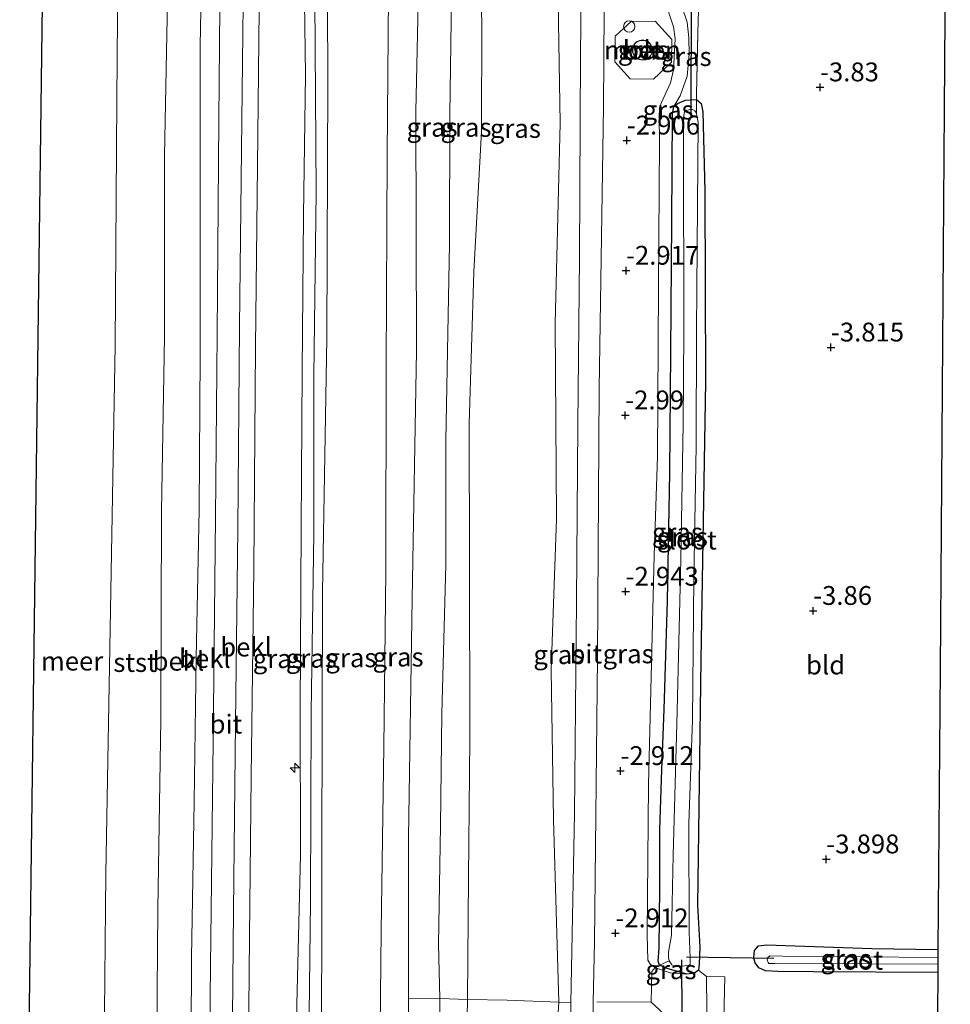
# Model space of a CAD drawing. Units: metres. Extents: x 168795 to 180003, y 518750 to 525003.
# Drawn here: x 168954 to 169078, y 523877 to 524008 of the extents above; entities that cross this region are included whole.
import ezdxf
from ezdxf.enums import TextEntityAlignment as Align

# ---------------------------------------------------------------- set-up
doc = ezdxf.new("R2010")
doc.units = ezdxf.units.M
doc.linetypes.add('IE-TERREINAFSCHEIDING', pattern=[10, 8, -2])
doc.layers.get('0').update_dxf_attribs({"lineweight": 25})
for name, color, linetype, lineweight in [('B-ME-AL-OVERIG-S-B1', 7, 'Continuous', 18), ('B-ME-GW-HOOGTEPUNT-S-B1', 10, 'Continuous', 25), ('B-ME-GW-INSTEEKWATERGANG-L-B1', 10, 'Continuous', 25), ('B-ME-GW-KRUINLIJN-L-B1', 93, 'Continuous', 18), ('B-ME-GW-TEENLIJN-L-B1', 93, 'Continuous', 18), ('B-ME-IE-GRASLAND-GV-B6', 93, 'Continuous', 18), ('B-ME-IE-GRONDWERKLIJN-GROND_INGERICHT-GV-B6', 253, 'Continuous', 18), ('B-ME-IE-INRICHTINGSELEMENT-S-B1', 253, 'Continuous', 18), ('B-ME-IE-TERREINAFSCHEIDING-RASTERHEKWERK-L-B1', 8, 'IE-TERREINAFSCHEIDING', 18), ('B-ME-KG-KADASTRAAL-DAKRAND-L-B1', 13, 'Continuous', 18), ('B-ME-KG-KADASTRAAL-OPNAMEDTMGRENS-L-B1', 10, 'Continuous', 25), ('B-ME-KW-DUIKER-L-B1', 10, 'Continuous', 25), ('B-ME-OB-BEKLEDING-GV-B6', 253, 'Continuous', 18), ('B-ME-OB-WATERLIJN-L-B1', 133, 'OB-WATERLIJN', 18), ('B-ME-OG-BEBOUWING-GV-B6', 173, 'Continuous', 18), ('B-ME-OG-WATER-GV-B6', 153, 'Continuous', 18), ('B-ME-VH-VERH_SOORT-BETON-OVERIG-GV-B6', 8, 'IE-TERREINAFSCHEIDING-NATUURLIJK-HOUTWAL', 18), ('B-ME-VH-VERH_SOORT-BITUMEN-GV-B6', 8, 'IE-TERREINAFSCHEIDING-NATUURLIJK-HOUTWAL', 18), ('B-ME-VH-VERH_SOORT-ONVERHARD-GV-B6', 8, 'Continuous', 18)]:
    doc.layers.add(name, color=color, linetype=linetype, lineweight=lineweight)
doc.styles.add('NLCS-ISO', font='NLCS-ISO.TTF')
doc.linetypes.add('IE-TERREINAFSCHEIDING-NATUURLIJK-HOUTWAL', pattern='A,7,-1.5,[67,NLCS.SHX,S=0.75,R=45,X=0,Y=0],-1.5,7,-1.5,[70,NLCS.SHX,S=0.75,R=0,X=0,Y=0],-1.5', length=20)
doc.linetypes.add('OB-WATERLIJN', pattern='A,10,[32,NLCS.SHX,S=2,R=0,X=0,Y=0],-12', length=22)

# ---------------------------------------------------------------- blocks, each defined once
blk = doc.blocks.new('dtb')
blk.add_circle((0, 0), 0.75)
blk = doc.blocks.new('hecto')
for p, q in [((0, 0.625), (-0.625, 0)), ((0, -0.625), (0, 0.625)), ((-0.625, 0), (0.625, 0)), ((0.625, 0), (0, -0.625))]:
    blk.add_line(p, q)
blk = doc.blocks.new('hoogtepunt')
for p, q in [((-0.5, 0), (0.5, 0)), ((0, 0.5), (0, -0.5))]:
    blk.add_line(p, q)

msp = doc.modelspace()

# ---------------------------------------------------------------- linework, layer by layer
at = {"layer": 'B-ME-GW-INSTEEKWATERGANG-L-B1'}
for points in [[(169042.624, 523881.055, -3.713), (169040.033, 523881.816, -3.713), (169038.994, 523882.247, -3.713), (169038.846, 523882.785, -3.713), (169038.939, 523884.546, -3.755), (169039.062, 523892.477, -3.734), (169039.069, 523900.265, -3.85), (169039.334, 523908.175, -3.839), (169039.643, 523916.179, -3.965), (169040.074, 523930.589, -3.965), (169040.398, 523947.554, -4.002), (169040.525, 523963.579, -3.923), (169040.633, 523980.917, -3.918), (169040.714, 523995.134, -3.944), (169040.888, 523996.146, -3.97), (169041.374, 523996.575, -3.96), (169042.448, 523996.989, -3.965), (169043.924, 523997.093, -3.864), (169044.519, 523996.539, -3.87), (169044.738, 523995.465, -3.915), (169045.031, 523984.939, -3.81), (169045.096, 523959.632, -3.833), (169044.481, 523922.767, -3.878), (169044.066, 523890.21, -3.735), (169044.348, 523884.658, -3.585), (169044.263, 523882.387, -3.66), (169044.158, 523881.6, -3.705), (169043.64, 523881.186, -3.713), (169042.624, 523881.055, -3.713)], [(169075.925, 523881.283, -3.829), (169059.448, 523881.376, -3.792), (169054.706, 523881.396, -3.83), (169053.046, 523881.518, -3.747), (169052.197, 523881.914, -3.71), (169051.693, 523882.576, -3.612), (169051.538, 523883.242, -3.605), (169051.612, 523884.203, -3.687), (169052.156, 523884.822, -3.74), (169053.202, 523884.953, -3.792), (169067.171, 523884.48, -3.86), (169075.947, 523884.333, -3.942)]]:
    msp.add_polyline3d(points, dxfattribs=at)
at = {"layer": 'B-ME-GW-KRUINLIJN-L-B1'}
for points in [[(168979.363, 524108.519, 1.351), (168979.355, 524105.917, 1.358), (168979.292, 524099.298, 1.328), (168979.009, 524077.071, 1.378), (168978.799, 524053.069, 1.348), (168978.515, 524027.757, 1.415), (168978.09, 524004.217, 1.385), (168978.059, 523981.614, 1.423), (168978.086, 523963.172, 1.55), (168977.938, 523942.661, 1.46), (168977.545, 523923.02, 1.475), (168977.262, 523903.905, 1.37), (168976.941, 523883.276, 1.468), (168976.824, 523862.62, 1.445), (168976.737, 523841.965, 1.453), (168976.481, 523814.676, 1.438), (168976.254, 523791.488, 1.483), (168976.114, 523766.265, 1.475), (168976.261, 523741.396, 1.55), (168976.198, 523736.996, 1.559)], [(168993.113, 524108.719, 4.541), (168993.184, 524097.532, 4.538), (168992.359, 524063.83, 4.381), (168992.024, 524042.154, 4.531), (168991.832, 524016.523, 4.599), (168992.03, 524000.352, 4.599), (168991.798, 523981.703, 4.666), (168991.623, 523961.032, 4.629), (168991.449, 523940.361, 4.591), (168991.354, 523916.099, 4.569), (168991.391, 523896.872, 4.569), (168990.885, 523877.054, 4.629), (168990.898, 523857.506, 4.666), (168991.01, 523837.145, 4.711), (168990.578, 523818.231, 4.666), (168990.368, 523793.88, 4.689), (168990.018, 523767.054, 4.554), (168989.998, 523739.477, 4.644), (168989.975, 523737.184, 4.63)], [(168990.914, 523737.197, 4.734), (168990.911, 523739.909, 4.721), (168991.31, 523759.333, 4.613), (168991.486, 523788.134, 4.733), (168992.047, 523814.468, 4.703), (168992.184, 523841.93, 4.778), (168992.389, 523864.594, 4.74), (168992.719, 523890.721, 4.613), (168992.803, 523915.798, 4.71), (168993.168, 523939.511, 4.673), (168993.164, 523960.455, 4.688), (168993.462, 523984.778, 4.673), (168993.275, 524010.433, 4.718), (168993.421, 524033.183, 4.643), (168993.497, 524054.623, 4.38), (168993.742, 524074.407, 4.388), (168994.432, 524104.001, 4.575), (168994.421, 524108.738, 4.569)], [(168992.613, 523737.191, 4.452), (168992.853, 523741.64, 4.524), (168992.984, 523764.053, 4.523), (168993.12, 523795.734, 4.74), (168993.879, 523830.71, 4.635), (168994.151, 523865.127, 4.635), (168994.195, 523897.155, 4.635), (168994.32, 523931.715, 4.673), (168994.893, 523965.409, 4.695), (168995.022, 523999.678, 4.71), (168994.863, 524029.58, 4.62), (168995.06, 524067.283, 4.335), (168995.657, 524097.196, 4.568), (168995.613, 524108.755, 4.583)], [(169003.599, 523737.37, 1.119), (169003.64, 523739.963, 1.125), (169004.597, 523770.469, 1.05), (169004.746, 523799.212, 1.05), (169004.977, 523824.116, 1.043), (169005.429, 523851.961, 1.058), (169005.729, 523877.873, 1.045), (169005.724, 523899.206, 1.095), (169006.181, 523930.862, 1.125), (169006.765, 523963.771, 1.088), (169006.697, 523995.507, 1.103), (169007.429, 524030.308, 1.035), (169007.902, 524064.931, 0.84), (169007.677, 524093.32, 0.915), (169008.109, 524108.936, 0.942)], [(169016.966, 524109.065, -1.098), (169015.928, 524093.057, -0.926), (169015.553, 524066.859, -0.988), (169015.143, 524044.338, -1.07), (169014.868, 524024.553, -0.98), (169015.431, 524007.34, -0.913), (169015.402, 523992.824, -0.8), (169014.354, 523974.25, -0.868), (169013.765, 523954.083, -0.98), (169013.822, 523935.612, -0.935), (169013.859, 523912.282, -0.86), (169013.653, 523893.866, -0.83), (169013.527, 523877.72, -0.855), (169013.233, 523861.687, -0.928), (169013.449, 523842.171, -0.883), (169013.005, 523824.129, -0.883), (169013.214, 523807.173, -1.033), (169013.708, 523790.657, -0.95), (169013.576, 523775.237, -1.04), (169012.756, 523754.921, -0.89), (169012.521, 523740.664, -0.875), (169012.605, 523737.493, -0.88)], [(169042.624, 523881.055, -3.713), (169040.44, 523881.228, -3.548), (169038.598, 523881.871, -3.398), (169038.431, 523881.967, -3.38), (169037.806, 523882.326, -3.233), (169037.449, 523882.931, -3.195), (169037.372, 523886.334, -3.158), (169037.528, 523906.204, -3.248), (169038.293, 523936.614, -3.368), (169038.749, 523949.74, -3.33), (169038.869, 523972.169, -3.218), (169039.003, 523991.603, -3.188), (169038.96, 523994.715, -3.24), (169038.999, 523996.025, -3.353), (169039.252, 523996.697, -3.345), (169040.473, 523999.316, -3.213), (169040.848, 524001.033, -3.213), (169041.095, 524005.119, -3.2), (169040.847, 524006.743, -3.183), (169039.646, 524010.53, -3.27)]]:
    msp.add_polyline3d(points, dxfattribs=at)
at = {"layer": 'B-ME-GW-TEENLIJN-L-B1'}
for points in [[(168974.673, 524108.451, -0.059), (168974.651, 524099.075, -0.015), (168974.346, 524080.926, -0.11), (168974.092, 524059.716, -0.11), (168974.096, 524038.771, -0.065), (168973.795, 524012.557, -0.042), (168973.332, 523989.657, -0.08), (168973.35, 523965.659, -0.02), (168972.948, 523942.498, -0.095), (168972.872, 523914.862, -0.117), (168972.44, 523889.693, -0.177), (168972.215, 523862.316, 0.018), (168971.977, 523833.747, -0.065), (168971.705, 523807.563, -0.042), (168971.327, 523772.388, -0.11), (168970.941, 523741.599, -0.1), (168970.926, 523736.924, -0.043)], [(168985.105, 523737.117, 2.416), (168984.945, 523739.285, 2.319), (168984.444, 523746.882, 2.141), (168983.048, 523766.749, 1.844), (168981.491, 523789.306, 1.74), (168981.446, 523793.866, 1.757), (168981.644, 523812.632, 1.764), (168981.95, 523834.308, 1.711), (168982.242, 523861.103, 1.689), (168982.482, 523889.527, 1.711), (168982.747, 523914.375, 1.714), (168983.05, 523940.122, 1.666), (168983.284, 523966.917, 1.674), (168983.6, 523994.325, 1.672), (168983.891, 524021.236, 1.748), (168984.031, 524039.971, 1.666), (168984.176, 524060.685, 1.606), (168984.46, 524079.831, 1.703), (168984.622, 524098.657, 1.65), (168984.73, 524108.597, 1.64)], [(169003.532, 524108.87, 1.222), (169003.24, 524095.271, 1.236), (169002.929, 524082.264, 1.184), (169002.786, 524061.405, 1.311), (169002.613, 524038.538, 1.311), (169003.102, 524016.175, 1.386), (169002.892, 523989.729, 1.454), (169002.764, 523961.627, 1.364), (169002.68, 523934.485, 1.319), (169002.455, 523911.239, 1.326), (169002.1, 523886.799, 1.266), (169001.905, 523869.692, 1.334), (169001.591, 523846.474, 1.236), (169001.367, 523825.206, 1.334), (169001.537, 523796.584, 1.311), (169000.935, 523769.057, 1.371), (169000.547, 523740.835, 1.356), (169000.562, 523737.328, 1.356)], [(169008.13, 523737.432, -0.388), (169008.193, 523741.266, -0.419), (169008.489, 523760.814, -0.525), (169008.779, 523773.298, -0.518), (169009.391, 523793.873, -0.555), (169009.48, 523806.15, -0.6), (169009.619, 523827.271, -0.66), (169009.572, 523845.102, -0.465), (169009.795, 523866.457, -0.578), (169009.86, 523877.814, -0.435), (169009.708, 523885.044, -0.578), (169009.953, 523900.756, -0.495), (169010.151, 523915.623, -0.465), (169010.659, 523935.353, -0.48), (169010.659, 523951.876, -0.578), (169011.136, 523977.947, -0.578), (169011.185, 523995.111, -0.608), (169011.475, 524013.79, -0.533), (169011.238, 524028.623, -0.653), (169011.245, 524050.818, -0.795), (169011.859, 524075.408, -0.608), (169011.616, 524092.712, -0.54), (169011.798, 524102.643, -0.578), (169011.954, 524108.992, -0.588)], [(169021.806, 523737.65, -2.368), (169022.147, 523746.052, -2.342), (169022.419, 523763.07, -2.617), (169022.909, 523780.937, -2.529), (169023.016, 523789.971, -2.572), (169023.634, 523797.815, -2.574), (169024.308, 523810.38, -2.604), (169024.092, 523824.277, -2.381), (169024.635, 523839.41, -2.436), (169024.728, 523862.756, -2.516), (169025.633, 523877.341, -2.557), (169024.949, 523901.578, -2.513), (169024.633, 523921.413, -2.478), (169025.336, 523941.474, -2.572), (169025.161, 523967.366, -2.446), (169025.815, 523993.96, -2.502), (169025.493, 524015.355, -2.508), (169025.788, 524046.027, -2.77), (169026.252, 524072.195, -2.596), (169025.678, 524096.472, -2.606), (169025.922, 524105.96, -2.548), (169026.058, 524109.166, -2.498)], [(169040.888, 523996.146, -3.97), (169041.736, 523997.565, -3.839), (169042.684, 524000.182, -3.755), (169042.924, 524003.118, -3.697), (169042.894, 524005.276, -3.634), (169042.677, 524007.337, -3.682), (169041.989, 524009.421, -3.811)]]:
    msp.add_polyline3d(points, dxfattribs=at)
at = {"layer": 'B-ME-IE-GRASLAND-GV-B6'}
for points in [[(169007.429, 524030.308, 1.035), (169006.697, 523995.507, 1.103), (169006.765, 523963.771, 1.088), (169006.181, 523930.862, 1.125), (169005.724, 523899.206, 1.095), (169005.729, 523877.873, 1.045)], [(169009.86, 523877.814, -0.435), (169005.729, 523877.873, 1.045), (169005.724, 523899.206, 1.095), (169006.181, 523930.862, 1.125), (169006.765, 523963.771, 1.088), (169006.697, 523995.507, 1.103), (169007.429, 524030.308, 1.035)], [(168994.863, 524029.58, 4.62), (168995.022, 523999.678, 4.71), (168994.893, 523965.409, 4.695), (168994.32, 523931.715, 4.673), (168994.195, 523897.155, 4.635), (168994.151, 523865.127, 4.635), (168993.879, 523830.71, 4.635), (168993.12, 523795.734, 4.74), (168992.984, 523764.053, 4.523), (168992.853, 523741.64, 4.524), (168992.613, 523737.191, 4.452)], [(169000.562, 523737.328, 1.356), (168992.613, 523737.191, 4.452), (168992.853, 523741.64, 4.524), (168992.984, 523764.053, 4.523), (168993.12, 523795.734, 4.74), (168993.879, 523830.71, 4.635), (168994.151, 523865.127, 4.635), (168994.195, 523897.155, 4.635), (168994.32, 523931.715, 4.673), (168994.893, 523965.409, 4.695), (168995.022, 523999.678, 4.71), (168994.863, 524029.58, 4.62)], [(169029.865, 523846.738, -2.775), (169030.191, 523877.345, -2.858), (169030.37, 523885.347, -2.798), (169030.798, 523923.112, -2.79), (169030.996, 523958.691, -2.775), (169031.574, 523996.167, -2.79), (169031.798, 524027.819, -2.88)], [(169028.793, 524026.744, -2.667), (169028.515, 524003.062, -2.609), (169028.402, 523976.152, -2.674), (169028.162, 523953.953, -2.741), (169027.997, 523930.505, -2.681), (169027.724, 523902.371, -2.696), (169027.231, 523877.275, -2.734), (169027.135, 523865.681, -2.786), (169026.961, 523832.516, -2.711), (169026.648, 523803.102, -2.786), (169026.235, 523772.494, -2.824), (169025.98, 523740.958, -2.644), (169025.918, 523737.675, -2.644)], [(168989.975, 523737.184, 4.63), (168986.175, 523737.212, 2.963), (168985.105, 523737.117, 2.416), (168984.945, 523739.285, 2.319), (168985.094, 523747.535, 2.324), (168985.084, 523755.194, 2.299), (168984.295, 523774.495, 2.324), (168983.828, 523784.998, 2.286), (168983.677, 523791.88, 2.299), (168983.777, 523801.44, 2.249), (168984.089, 523829.267, 2.386), (168984.303, 523852.424, 2.299), (168984.627, 523886.07, 2.312), (168984.822, 523907.256, 2.324), (168985.207, 523934.897, 2.324), (168985.404, 523964.271, 2.324), (168985.736, 523992.356, 2.336), (168986.086, 524025.838, 2.324)], [(169014.868, 524024.553, -0.98), (169015.431, 524007.34, -0.913), (169015.402, 523992.824, -0.8), (169014.354, 523974.25, -0.868), (169013.765, 523954.083, -0.98), (169013.822, 523935.612, -0.935), (169013.859, 523912.282, -0.86), (169013.653, 523893.866, -0.83), (169013.527, 523877.72, -0.855)], [(169025.633, 523877.341, -2.557), (169018.793, 523877.619, -1.8), (169013.527, 523877.72, -0.855), (169013.653, 523893.866, -0.83), (169013.859, 523912.282, -0.86), (169013.822, 523935.612, -0.935), (169013.765, 523954.083, -0.98), (169014.354, 523974.25, -0.868), (169015.402, 523992.824, -0.8), (169015.431, 524007.34, -0.913), (169014.868, 524024.553, -0.98)], [(168992.613, 523737.191, 4.452), (168990.914, 523737.197, 4.734), (168989.975, 523737.184, 4.63), (168989.998, 523739.477, 4.644), (168990.018, 523767.054, 4.554), (168990.368, 523793.88, 4.689), (168990.578, 523818.231, 4.666), (168991.01, 523837.145, 4.711), (168990.898, 523857.506, 4.666), (168990.885, 523877.054, 4.629), (168991.391, 523896.872, 4.569), (168991.354, 523916.099, 4.569), (168991.449, 523940.361, 4.591), (168991.623, 523961.032, 4.629), (168991.798, 523981.703, 4.666), (168992.03, 524000.352, 4.599), (168991.832, 524016.523, 4.599)], [(168991.832, 524016.523, 4.599), (168992.03, 524000.352, 4.599), (168991.798, 523981.703, 4.666), (168991.623, 523961.032, 4.629), (168991.449, 523940.361, 4.591), (168991.354, 523916.099, 4.569), (168991.391, 523896.872, 4.569), (168990.885, 523877.054, 4.629), (168990.898, 523857.506, 4.666), (168991.01, 523837.145, 4.711), (168990.578, 523818.231, 4.666), (168990.368, 523793.88, 4.689), (168990.018, 523767.054, 4.554), (168989.998, 523739.477, 4.644), (168989.975, 523737.184, 4.63)], [(169005.729, 523877.873, 1.045), (169005.429, 523851.961, 1.058), (169004.977, 523824.116, 1.043), (169004.746, 523799.212, 1.05), (169004.597, 523770.469, 1.05), (169003.64, 523739.963, 1.125), (169003.599, 523737.37, 1.119), (169000.562, 523737.328, 1.356), (169000.547, 523740.835, 1.356), (169000.935, 523769.057, 1.371), (169001.537, 523796.584, 1.311), (169001.367, 523825.206, 1.334), (169001.591, 523846.474, 1.236), (169001.905, 523869.692, 1.334), (169002.1, 523886.799, 1.266), (169002.455, 523911.239, 1.326), (169002.68, 523934.485, 1.319), (169002.764, 523961.627, 1.364), (169002.892, 523989.729, 1.454), (169003.102, 524016.175, 1.386)], [(169003.102, 524016.175, 1.386), (169002.892, 523989.729, 1.454), (169002.764, 523961.627, 1.364), (169002.68, 523934.485, 1.319), (169002.455, 523911.239, 1.326), (169002.1, 523886.799, 1.266), (169001.905, 523869.692, 1.334), (169001.591, 523846.474, 1.236), (169001.367, 523825.206, 1.334), (169001.537, 523796.584, 1.311), (169000.935, 523769.057, 1.371), (169000.547, 523740.835, 1.356), (169000.562, 523737.328, 1.356)], [(169025.918, 523737.675, -2.644), (169021.806, 523737.65, -2.368), (169022.147, 523746.052, -2.342), (169022.419, 523763.07, -2.617), (169022.909, 523780.937, -2.529), (169023.016, 523789.971, -2.572), (169023.634, 523797.815, -2.574), (169024.308, 523810.38, -2.604), (169024.092, 523824.277, -2.381), (169024.635, 523839.41, -2.436), (169024.728, 523862.756, -2.516), (169025.633, 523877.341, -2.557), (169024.949, 523901.578, -2.513), (169024.633, 523921.413, -2.478), (169025.336, 523941.474, -2.572), (169025.161, 523967.366, -2.446), (169025.815, 523993.96, -2.502), (169025.493, 524015.355, -2.508)], [(169025.493, 524015.355, -2.508), (169025.815, 523993.96, -2.502), (169025.161, 523967.366, -2.446), (169025.336, 523941.474, -2.572), (169024.633, 523921.413, -2.478), (169024.949, 523901.578, -2.513), (169025.633, 523877.341, -2.557)], [(169011.475, 524013.79, -0.533), (169011.185, 523995.111, -0.608), (169011.136, 523977.947, -0.578), (169010.659, 523951.876, -0.578), (169010.659, 523935.353, -0.48), (169010.151, 523915.623, -0.465), (169009.953, 523900.756, -0.495), (169009.708, 523885.044, -0.578), (169009.86, 523877.814, -0.435)], [(169013.527, 523877.72, -0.855), (169009.86, 523877.814, -0.435), (169009.708, 523885.044, -0.578), (169009.953, 523900.756, -0.495), (169010.151, 523915.623, -0.465), (169010.659, 523935.353, -0.48), (169010.659, 523951.876, -0.578), (169011.136, 523977.947, -0.578), (169011.185, 523995.111, -0.608), (169011.475, 524013.79, -0.533)], [(169041.989, 524009.421, -3.811), (169042.677, 524007.337, -3.682), (169042.894, 524005.276, -3.634), (169042.924, 524003.118, -3.697), (169042.684, 524000.182, -3.755), (169041.736, 523997.565, -3.839), (169040.888, 523996.146, -3.97), (169040.714, 523995.134, -3.944), (169040.633, 523980.917, -3.918), (169040.525, 523963.579, -3.923), (169040.398, 523947.554, -4.002), (169040.074, 523930.589, -3.965), (169039.643, 523916.179, -3.965), (169039.334, 523908.175, -3.839), (169039.069, 523900.265, -3.85), (169039.062, 523892.477, -3.734), (169038.939, 523884.546, -3.755), (169038.846, 523882.785, -3.713), (169038.994, 523882.247, -3.713), (169038.483, 523882.027, -3.398), (169038.431, 523881.967, -3.38), (169037.806, 523882.326, -3.233), (169037.449, 523882.931, -3.195), (169037.372, 523886.334, -3.158), (169037.528, 523906.204, -3.248), (169038.293, 523936.614, -3.368), (169038.749, 523949.74, -3.33), (169038.869, 523972.169, -3.218), (169039.003, 523991.603, -3.188), (169038.96, 523994.715, -3.24), (169038.999, 523996.025, -3.353), (169039.252, 523996.697, -3.345), (169040.473, 523999.316, -3.213), (169040.848, 524001.033, -3.213), (169041.095, 524005.119, -3.2), (169040.847, 524006.743, -3.183), (169039.646, 524010.53, -3.27)], [(169039.646, 524010.53, -3.27), (169040.847, 524006.743, -3.183), (169041.095, 524005.119, -3.2), (169040.848, 524001.033, -3.213), (169040.473, 523999.316, -3.213), (169039.252, 523996.697, -3.345), (169038.999, 523996.025, -3.353), (169038.96, 523994.715, -3.24), (169039.003, 523991.603, -3.188), (169038.869, 523972.169, -3.218), (169038.749, 523949.74, -3.33), (169038.293, 523936.614, -3.368), (169037.528, 523906.204, -3.248), (169037.372, 523886.334, -3.158), (169037.449, 523882.931, -3.195), (169037.806, 523882.326, -3.233), (169038.431, 523881.967, -3.38)], [(169044.178, 524008.936, -3.758), (169044.103, 524005.939, -3.63), (169043.927, 523997.762, -3.855), (169043.924, 523997.093, -3.864), (169042.448, 523996.989, -3.965), (169041.374, 523996.575, -3.96), (169040.888, 523996.146, -3.97), (169041.736, 523997.565, -3.839), (169042.684, 524000.182, -3.755), (169042.924, 524003.118, -3.697), (169042.894, 524005.276, -3.634), (169042.677, 524007.337, -3.682), (169041.989, 524009.421, -3.811), (169044.178, 524008.936, -3.758)], [(169038.224, 523999.778, -3.015), (169040.579, 524002.021, -3.143), (169040.625, 524005.058, -3.098), (169038.41, 524007.503, -3.06), (169035.246, 524007.429, -2.985), (169033.122, 524005.487, -2.865), (169033.082, 524002.083, -2.843), (169035.119, 523999.851, -2.918), (169038.224, 523999.778, -3.015)], [(169043.913, 523995.196, -4.553), (169043.901, 523995.262, -4.553), (169043.693, 523995.579, -4.553), (169043.4, 523995.749, -4.553), (169043.021, 523995.744, -4.553), (169042.587, 523995.622, -4.553), (169042.327, 523995.473, -4.553), (169042.246, 523995.006, -4.553), (169042.178, 523993.667, -4.553), (169042.182, 523991.34, -4.553), (169042.244, 523966.265, -4.553), (169042.123, 523954.133, -4.553), (169041.855, 523936.007, -4.553), (169041.288, 523914.24, -4.553), (169040.835, 523896.838, -4.553), (169040.577, 523886.216, -4.553), (169040.201, 523883.971, -4.553), (169040.211, 523883.273, -4.553), (169040.275, 523882.838, -4.553), (169038.994, 523882.247, -3.713), (169038.846, 523882.785, -3.713), (169038.939, 523884.546, -3.755), (169039.062, 523892.477, -3.734), (169039.069, 523900.265, -3.85), (169039.334, 523908.175, -3.839), (169039.643, 523916.179, -3.965), (169040.074, 523930.589, -3.965), (169040.398, 523947.554, -4.002), (169040.525, 523963.579, -3.923), (169040.633, 523980.917, -3.918), (169040.714, 523995.134, -3.944), (169040.888, 523996.146, -3.97), (169041.374, 523996.575, -3.96), (169042.448, 523996.989, -3.965), (169043.924, 523997.093, -3.864), (169043.913, 523995.196, -4.553)], [(169044.158, 523881.6, -3.705), (169043.64, 523881.186, -3.713), (169042.624, 523881.055, -3.713), (169040.033, 523881.816, -3.713), (169038.994, 523882.247, -3.713), (169040.275, 523882.838, -4.553), (169040.632, 523882.319, -4.553), (169041.1, 523882.122, -4.553), (169041.769, 523882.132, -4.553), (169042.844, 523882.205, -4.553), (169043.075, 523882.325, -4.553), (169043.092, 523883.197, -4.553), (169042.956, 523886.657, -4.553), (169042.899, 523901.056, -4.553), (169043.374, 523914.822, -4.553), (169043.548, 523933.5, -4.553), (169043.852, 523951.161, -4.553), (169043.929, 523966.405, -4.553), (169043.967, 523971.962, -4.553), (169044.121, 523994.072, -4.553), (169043.913, 523995.196, -4.553), (169043.924, 523997.093, -3.864), (169044.519, 523996.539, -3.87), (169044.738, 523995.465, -3.915), (169045.031, 523984.939, -3.81), (169045.096, 523959.632, -3.833), (169044.481, 523922.767, -3.878), (169044.066, 523890.21, -3.735), (169044.348, 523884.658, -3.585), (169044.263, 523882.387, -3.66), (169044.158, 523881.6, -3.705)], [(169075.947, 523884.333, -3.942), (169075.939, 523883.293, -4.955), (169055.317, 523883.47, -4.955), (169053.658, 523883.505, -4.955), (169053.371, 523883.268, -4.955), (169053.288, 523882.947, -4.955), (169053.409, 523882.629, -4.955), (169053.527, 523882.485, -4.955), (169054.284, 523882.467, -4.955), (169067.142, 523882.415, -4.955), (169075.933, 523882.396, -4.955), (169075.925, 523881.283, -3.829), (169059.448, 523881.376, -3.792), (169054.706, 523881.396, -3.83), (169053.046, 523881.518, -3.747), (169052.197, 523881.914, -3.71), (169051.693, 523882.576, -3.612), (169051.538, 523883.242, -3.605), (169051.612, 523884.203, -3.687), (169052.156, 523884.822, -3.74), (169053.202, 523884.953, -3.792), (169067.171, 523884.48, -3.86), (169075.947, 523884.333, -3.942)], [(169038.955, 523876.376, -3.376), (169037.88, 523877.335, -3.188), (169037.968, 523881.438, -3.225), (169038.431, 523881.967, -3.38), (169038.598, 523881.871, -3.398), (169040.44, 523881.228, -3.548), (169042.624, 523881.055, -3.713)], [(169038.431, 523881.967, -3.38), (169037.968, 523881.438, -3.225), (169037.88, 523877.335, -3.188), (169038.955, 523876.376, -3.376)], [(169042.624, 523881.055, -3.713), (169040.44, 523881.228, -3.548), (169038.598, 523881.871, -3.398), (169038.431, 523881.967, -3.38), (169038.483, 523882.027, -3.398), (169038.994, 523882.247, -3.713), (169040.033, 523881.816, -3.713), (169042.624, 523881.055, -3.713)], [(169042.624, 523881.055, -3.713), (169043.64, 523881.186, -3.713), (169044.158, 523881.6, -3.705), (169045.231, 523880.759, -3.5), (169045.308, 523871.986, -3.775)], [(169009.86, 523877.814, -0.435), (169009.795, 523866.457, -0.578), (169009.572, 523845.102, -0.465), (169009.619, 523827.271, -0.66), (169009.48, 523806.15, -0.6), (169009.391, 523793.873, -0.555), (169008.779, 523773.298, -0.518), (169008.489, 523760.814, -0.525), (169008.193, 523741.266, -0.419), (169008.13, 523737.432, -0.388), (169003.599, 523737.37, 1.119), (169003.64, 523739.963, 1.125), (169004.597, 523770.469, 1.05), (169004.746, 523799.212, 1.05), (169004.977, 523824.116, 1.043), (169005.429, 523851.961, 1.058), (169005.729, 523877.873, 1.045), (169009.86, 523877.814, -0.435)], [(169013.527, 523877.72, -0.855), (169013.233, 523861.687, -0.928), (169013.449, 523842.171, -0.883), (169013.005, 523824.129, -0.883), (169013.214, 523807.173, -1.033), (169013.708, 523790.657, -0.95), (169013.576, 523775.237, -1.04), (169012.756, 523754.921, -0.89), (169012.521, 523740.664, -0.875), (169012.605, 523737.493, -0.88), (169008.13, 523737.432, -0.388), (169008.193, 523741.266, -0.419), (169008.489, 523760.814, -0.525), (169008.779, 523773.298, -0.518), (169009.391, 523793.873, -0.555), (169009.48, 523806.15, -0.6), (169009.619, 523827.271, -0.66), (169009.572, 523845.102, -0.465), (169009.795, 523866.457, -0.578), (169009.86, 523877.814, -0.435), (169013.527, 523877.72, -0.855)], [(169025.633, 523877.341, -2.557), (169024.728, 523862.756, -2.516), (169024.635, 523839.41, -2.436), (169024.092, 523824.277, -2.381), (169024.308, 523810.38, -2.604), (169023.634, 523797.815, -2.574), (169023.016, 523789.971, -2.572), (169022.909, 523780.937, -2.529), (169022.419, 523763.07, -2.617), (169022.147, 523746.052, -2.342), (169021.806, 523737.65, -2.368), (169012.605, 523737.493, -0.88), (169012.521, 523740.664, -0.875), (169012.756, 523754.921, -0.89), (169013.576, 523775.237, -1.04), (169013.708, 523790.657, -0.95), (169013.214, 523807.173, -1.033), (169013.005, 523824.129, -0.883), (169013.449, 523842.171, -0.883), (169013.233, 523861.687, -0.928), (169013.527, 523877.72, -0.855), (169018.793, 523877.619, -1.8), (169025.633, 523877.341, -2.557)]]:
    msp.add_polyline3d(points, dxfattribs=at)
at = {"layer": 'B-ME-IE-GRONDWERKLIJN-GROND_INGERICHT-GV-B6'}
for points in [[(169077.025, 524032.92, -4.013), (169076.755, 523995.773, -4.013), (169076.486, 523958.626, -4.013), (169076.216, 523921.479, -4.013), (169075.947, 523884.333, -3.942)], [(169047.296, 523864.038, -3.725), (169047.653, 523880.699, -3.434), (169045.231, 523880.759, -3.5), (169044.158, 523881.6, -3.705), (169044.263, 523882.387, -3.66), (169044.348, 523884.658, -3.585), (169044.066, 523890.21, -3.735), (169044.481, 523922.767, -3.878), (169045.096, 523959.632, -3.833), (169045.031, 523984.939, -3.81), (169044.738, 523995.465, -3.915), (169044.519, 523996.539, -3.87), (169043.924, 523997.093, -3.864), (169043.927, 523997.762, -3.855), (169044.103, 524005.939, -3.63), (169044.178, 524008.936, -3.758)], [(169075.947, 523884.333, -3.942), (169067.171, 523884.48, -3.86), (169053.202, 523884.953, -3.792), (169052.156, 523884.822, -3.74), (169051.612, 523884.203, -3.687), (169051.538, 523883.242, -3.605), (169051.693, 523882.576, -3.612), (169052.197, 523881.914, -3.71), (169053.046, 523881.518, -3.747), (169054.706, 523881.396, -3.83), (169059.448, 523881.376, -3.792), (169075.925, 523881.283, -3.829), (169075.682, 523847.835, -4.013)]]:
    msp.add_polyline3d(points, dxfattribs=at)
at = {"layer": 'B-ME-IE-TERREINAFSCHEIDING-RASTERHEKWERK-L-B1'}
msp.add_line((169037.88, 523877.335, -3.188), (169030.694, 523877.38, -2.82), dxfattribs=at)
for points in [[(169043.913, 523995.196, -4.553), (169043.924, 523997.093, -3.864), (169043.927, 523997.762, -3.855), (169044.103, 524005.939, -3.63), (169044.178, 524008.936, -3.758), (169044.261, 524010.806, -4.553)], [(169040.275, 523882.838, -4.553), (169038.994, 523882.247, -3.713), (169038.483, 523882.027, -3.398), (169038.431, 523881.967, -3.38), (169037.968, 523881.438, -3.225), (169037.88, 523877.335, -3.188)], [(169005.729, 523877.873, 1.045), (169009.86, 523877.814, -0.435), (169013.527, 523877.72, -0.855), (169018.793, 523877.619, -1.8), (169025.633, 523877.341, -2.557), (169027.189, 523877.277, -2.73)], [(169037.88, 523877.335, -3.188), (169038.955, 523876.376, -3.376), (169039.613, 523875.694, -3.817), (169041.007, 523874.238, -4.553)]]:
    msp.add_polyline3d(points, dxfattribs=at)
at = {"layer": 'B-ME-KG-KADASTRAAL-DAKRAND-L-B1'}
msp.add_polyline3d([(169036.625, 524004.93, 27.437), (169036.433, 524004.899, 27.437), (169036.248, 524004.839, 27.437), (169036.074, 524004.752, 27.437), (169035.915, 524004.64, 27.437), (169035.775, 524004.505, 27.437), (169035.656, 524004.351, 27.437), (169035.563, 524004.18, 27.437), (169035.496, 524003.997, 27.437), (169035.457, 524003.807, 27.437), (169035.448, 524003.612, 27.437), (169035.468, 524003.419, 27.437), (169035.517, 524003.231, 27.437), (169035.593, 524003.052, 27.437), (169035.696, 524002.887, 27.437), (169035.823, 524002.739, 27.437), (169035.97, 524002.612, 27.437), (169036.135, 524002.508, 27.437), (169036.313, 524002.431, 27.437), (169036.501, 524002.381, 27.437), (169036.695, 524002.36, 27.437), (169036.889, 524002.369, 27.437), (169037.08, 524002.406, 27.437), (169037.263, 524002.473, 27.437), (169037.434, 524002.565, 27.437), (169037.589, 524002.683, 27.437), (169037.724, 524002.823, 27.437), (169037.837, 524002.981, 27.437), (169037.925, 524003.155, 27.437), (169037.986, 524003.34, 27.437), (169038.018, 524003.532, 27.437), (169038.023, 524003.637, 27.437), (169038.01, 524003.832, 27.437), (169037.967, 524004.022, 27.437), (169037.897, 524004.204, 27.437), (169037.8, 524004.372, 27.437), (169037.678, 524004.524, 27.437), (169037.535, 524004.656, 27.437), (169037.374, 524004.765, 27.437), (169037.199, 524004.849, 27.437), (169037.012, 524004.905, 27.437), (169036.82, 524004.932, 27.437), (169036.625, 524004.93, 27.437)], dxfattribs=at)
at = {"layer": 'B-ME-KG-KADASTRAAL-OPNAMEDTMGRENS-L-B1'}
for points in [[(169077.583, 524109.943, -4.013), (169077.564, 524107.214, -4.013), (169077.294, 524070.067, -4.013), (169077.025, 524032.92, -4.013), (169076.755, 523995.773, -4.013), (169076.486, 523958.626, -4.013), (169076.216, 523921.479, -4.013), (169075.947, 523884.333, -3.942), (169075.939, 523883.293, -4.955), (169075.933, 523882.396, -4.955), (169075.925, 523881.283, -3.829), (169075.682, 523847.835, -4.013), (169075.418, 523811.338, -4.013), (169075.153, 523774.841, -4.013), (169074.888, 523738.344, -3.994)], [(168954.13, 523736.694, -0.35), (168954.455, 523771.735, -0.35), (168954.78, 523806.777, -0.35), (168955.105, 523841.818, -0.35), (168955.43, 523876.859, -0.35), (168955.738, 523900.715, -0.35), (168956.046, 523924.572, -0.35), (168956.355, 523948.428, -0.35), (168956.663, 523972.285, -0.35), (168956.971, 523996.141, -0.35), (168957.279, 524019.998, -0.35), (168957.587, 524043.854, -0.35), (168957.895, 524067.711, -0.35), (168958.203, 524091.567, -0.35), (168958.419, 524108.216, -0.35)]]:
    msp.add_polyline3d(points, dxfattribs=at)
at = {"layer": 'B-ME-KW-DUIKER-L-B1'}
for p, q in [((169043.22, 523995.152, -4.528), (169043.274, 524011.34, -4.403)), ((169041.994, 523875.33, -4.48), (169041.98, 523882.977, -4.505)), ((169042.587, 523883.383, -4.553), (169054.179, 523883.17, -5.003))]:
    msp.add_line(p, q, dxfattribs=at)
at = {"layer": 'B-ME-OB-BEKLEDING-GV-B6'}
for points in [[(168970.926, 523736.924, -0.043), (168963.758, 523736.819, -0.35), (168963.758, 523741.356, -0.35), (168964.608, 523770.366, -0.35), (168964.04, 523792.4, -0.35), (168964.757, 523802.424, -0.35), (168964.954, 523825.409, -0.35), (168965.152, 523848.393, -0.35), (168965.349, 523871.377, -0.35), (168965.547, 523894.362, -0.35), (168966.164, 523929.406, -0.35), (168966.781, 523964.449, -0.35), (168967.038, 523997.062, -0.35), (168967.295, 524029.675, -0.35)], [(168978.515, 524027.757, 1.415), (168978.09, 524004.217, 1.385), (168978.059, 523981.614, 1.423), (168978.086, 523963.172, 1.55), (168977.938, 523942.661, 1.46), (168977.545, 523923.02, 1.475), (168977.262, 523903.905, 1.37), (168976.941, 523883.276, 1.468), (168976.824, 523862.62, 1.445), (168976.737, 523841.965, 1.453), (168976.481, 523814.676, 1.438), (168976.254, 523791.488, 1.483), (168976.114, 523766.265, 1.475), (168976.261, 523741.396, 1.55), (168976.198, 523736.996, 1.559)], [(168977.947, 523737.02, 1.625), (168976.198, 523736.996, 1.559), (168976.261, 523741.396, 1.55), (168976.114, 523766.265, 1.475), (168976.254, 523791.488, 1.483), (168976.481, 523814.676, 1.438), (168976.737, 523841.965, 1.453), (168976.824, 523862.62, 1.445), (168976.941, 523883.276, 1.468), (168977.262, 523903.905, 1.37), (168977.545, 523923.02, 1.475), (168977.938, 523942.661, 1.46), (168978.086, 523963.172, 1.55), (168978.059, 523981.614, 1.423), (168978.09, 524004.217, 1.385), (168978.515, 524027.757, 1.415)], [(168986.086, 524025.838, 2.324), (168985.736, 523992.356, 2.336), (168985.404, 523964.271, 2.324), (168985.207, 523934.897, 2.324), (168984.822, 523907.256, 2.324), (168984.627, 523886.07, 2.312), (168984.303, 523852.424, 2.299), (168984.089, 523829.267, 2.386), (168983.777, 523801.44, 2.249), (168983.677, 523791.88, 2.299), (168983.828, 523784.998, 2.286), (168984.295, 523774.495, 2.324), (168985.084, 523755.194, 2.299), (168985.094, 523747.535, 2.324), (168984.945, 523739.285, 2.319)], [(168980.803, 524024.288, 1.573), (168980.554, 523994.41, 1.595), (168980.315, 523965.957, 1.618), (168980.104, 523941.635, 1.64), (168979.794, 523911.988, 1.618), (168979.458, 523882.108, 1.633), (168979.168, 523857.262, 1.625), (168978.934, 523832.474, 1.61), (168978.628, 523806.697, 1.655), (168978.397, 523783.829, 1.595), (168978.28, 523763.232, 1.573), (168977.962, 523738.268, 1.625), (168977.947, 523737.02, 1.625)], [(168984.945, 523739.285, 2.319), (168984.444, 523746.882, 2.141), (168983.048, 523766.749, 1.844), (168981.491, 523789.306, 1.74), (168981.446, 523793.866, 1.757), (168981.644, 523812.632, 1.764), (168981.95, 523834.308, 1.711), (168982.242, 523861.103, 1.689), (168982.482, 523889.527, 1.711), (168982.747, 523914.375, 1.714), (168983.05, 523940.122, 1.666), (168983.284, 523966.917, 1.674), (168983.6, 523994.325, 1.672), (168983.891, 524021.236, 1.748)], [(168976.198, 523736.996, 1.559), (168970.926, 523736.924, -0.043), (168970.941, 523741.599, -0.1), (168971.327, 523772.388, -0.11), (168971.705, 523807.563, -0.042), (168971.977, 523833.747, -0.065), (168972.215, 523862.316, 0.018), (168972.44, 523889.693, -0.177), (168972.872, 523914.862, -0.117), (168972.948, 523942.498, -0.095), (168973.35, 523965.659, -0.02), (168973.332, 523989.657, -0.08), (168973.795, 524012.557, -0.042)], [(168973.795, 524012.557, -0.042), (168973.332, 523989.657, -0.08), (168973.35, 523965.659, -0.02), (168972.948, 523942.498, -0.095), (168972.872, 523914.862, -0.117), (168972.44, 523889.693, -0.177), (168972.215, 523862.316, 0.018), (168971.977, 523833.747, -0.065), (168971.705, 523807.563, -0.042), (168971.327, 523772.388, -0.11), (168970.941, 523741.599, -0.1), (168970.926, 523736.924, -0.043)]]:
    msp.add_polyline3d(points, dxfattribs=at)
at = {"layer": 'B-ME-OB-WATERLIJN-L-B1'}
msp.add_polyline3d([(168963.758, 523736.819, -0.35), (168963.758, 523741.356, -0.35), (168964.608, 523770.366, -0.35), (168964.04, 523792.4, -0.35), (168964.757, 523802.424, -0.35), (168964.954, 523825.409, -0.35), (168965.152, 523848.393, -0.35), (168965.349, 523871.377, -0.35), (168965.547, 523894.362, -0.35), (168966.164, 523929.406, -0.35), (168966.781, 523964.449, -0.35), (168967.038, 523997.062, -0.35), (168967.295, 524029.675, -0.35), (168967.552, 524062.289, -0.35), (168967.809, 524094.902, -0.35), (168968.391, 524108.332, -0.35)], dxfattribs=at)
at = {"layer": 'B-ME-OG-BEBOUWING-GV-B6'}
msp.add_polyline3d([(169038.073, 524003.638, -2.772), (169038.005, 524003.225, -2.772), (169037.812, 524002.853, -2.772), (169037.514, 524002.559, -2.772), (169037.14, 524002.372, -2.772), (169036.726, 524002.309, -2.772), (169036.313, 524002.378, -2.772), (169035.941, 524002.57, -2.772), (169035.647, 524002.868, -2.772), (169035.46, 524003.243, -2.772), (169035.397, 524003.657, -2.772), (169035.466, 524004.07, -2.772), (169035.658, 524004.441, -2.772), (169035.956, 524004.735, -2.772), (169036.331, 524004.923, -2.772), (169036.745, 524004.985, -2.772), (169037.158, 524004.917, -2.772), (169037.529, 524004.724, -2.772), (169037.823, 524004.426, -2.772), (169038.011, 524004.052, -2.772), (169038.073, 524003.638, -2.772)], dxfattribs=at)
at = {"layer": 'B-ME-OG-WATER-GV-B6'}
for points in [[(168967.295, 524029.675, -0.35), (168967.038, 523997.062, -0.35), (168966.781, 523964.449, -0.35), (168966.164, 523929.406, -0.35), (168965.547, 523894.362, -0.35), (168965.349, 523871.377, -0.35), (168965.152, 523848.393, -0.35), (168964.954, 523825.409, -0.35), (168964.757, 523802.424, -0.35), (168964.04, 523792.4, -0.35), (168964.608, 523770.366, -0.35), (168963.758, 523741.356, -0.35), (168963.758, 523736.819, -0.35)], [(168963.758, 523736.819, -0.35), (168954.13, 523736.694, -0.35), (168954.455, 523771.735, -0.35), (168954.78, 523806.777, -0.35), (168955.105, 523841.818, -0.35), (168955.43, 523876.859, -0.35), (168955.738, 523900.715, -0.35), (168956.046, 523924.572, -0.35), (168956.355, 523948.428, -0.35), (168956.663, 523972.285, -0.35), (168956.971, 523996.141, -0.35), (168957.279, 524019.998, -0.35)], [(169043.913, 523995.196, -4.553), (169044.121, 523994.072, -4.553), (169043.967, 523971.962, -4.553), (169043.929, 523966.405, -4.553), (169043.852, 523951.161, -4.553), (169043.548, 523933.5, -4.553), (169043.374, 523914.822, -4.553), (169042.899, 523901.056, -4.553), (169042.956, 523886.657, -4.553), (169043.092, 523883.197, -4.553), (169043.075, 523882.325, -4.553), (169042.844, 523882.205, -4.553), (169041.769, 523882.132, -4.553), (169041.1, 523882.122, -4.553), (169040.632, 523882.319, -4.553), (169040.275, 523882.838, -4.553), (169040.211, 523883.273, -4.553), (169040.201, 523883.971, -4.553), (169040.577, 523886.216, -4.553), (169040.835, 523896.838, -4.553), (169041.288, 523914.24, -4.553), (169041.855, 523936.007, -4.553), (169042.123, 523954.133, -4.553), (169042.244, 523966.265, -4.553), (169042.182, 523991.34, -4.553), (169042.178, 523993.667, -4.553), (169042.246, 523995.006, -4.553), (169042.327, 523995.473, -4.553), (169042.587, 523995.622, -4.553), (169043.021, 523995.744, -4.553), (169043.4, 523995.749, -4.553), (169043.693, 523995.579, -4.553), (169043.901, 523995.262, -4.553), (169043.913, 523995.196, -4.553)], [(169075.939, 523883.293, -4.955), (169075.933, 523882.396, -4.955), (169067.142, 523882.415, -4.955), (169054.284, 523882.467, -4.955), (169053.527, 523882.485, -4.955), (169053.409, 523882.629, -4.955), (169053.288, 523882.947, -4.955), (169053.371, 523883.268, -4.955), (169053.658, 523883.505, -4.955), (169055.317, 523883.47, -4.955), (169075.939, 523883.293, -4.955)]]:
    msp.add_polyline3d(points, dxfattribs=at)
at = {"layer": 'B-ME-VH-VERH_SOORT-BETON-OVERIG-GV-B6'}
for points in [[(169038.224, 523999.778, -3.015), (169035.119, 523999.851, -2.918), (169033.082, 524002.083, -2.843), (169033.122, 524005.487, -2.865), (169035.246, 524007.429, -2.985), (169038.41, 524007.503, -3.06), (169040.625, 524005.058, -3.098), (169040.579, 524002.021, -3.143), (169038.224, 523999.778, -3.015)], [(169038.073, 524003.638, -2.772), (169038.011, 524004.052, -2.772), (169037.823, 524004.426, -2.772), (169037.529, 524004.724, -2.772), (169037.158, 524004.917, -2.772), (169036.745, 524004.985, -2.772), (169036.331, 524004.923, -2.772), (169035.956, 524004.735, -2.772), (169035.658, 524004.441, -2.772), (169035.466, 524004.07, -2.772), (169035.397, 524003.657, -2.772), (169035.46, 524003.243, -2.772), (169035.647, 524002.868, -2.772), (169035.941, 524002.57, -2.772), (169036.313, 524002.378, -2.772), (169036.726, 524002.309, -2.772), (169037.14, 524002.372, -2.772), (169037.514, 524002.559, -2.772), (169037.812, 524002.853, -2.772), (169038.005, 524003.225, -2.772), (169038.073, 524003.638, -2.772)]]:
    msp.add_polyline3d(points, dxfattribs=at)
at = {"layer": 'B-ME-VH-VERH_SOORT-BITUMEN-GV-B6'}
for points in [[(169031.798, 524027.819, -2.88), (169031.574, 523996.167, -2.79), (169030.996, 523958.691, -2.775), (169030.798, 523923.112, -2.79), (169030.37, 523885.347, -2.798), (169030.191, 523877.345, -2.858), (169029.865, 523846.738, -2.775), (169029.558, 523810.721, -2.798), (169028.959, 523772.634, -2.835), (169028.604, 523740.579, -2.728), (169028.587, 523737.711, -2.719)], [(169028.587, 523737.711, -2.719), (169025.918, 523737.675, -2.644), (169025.98, 523740.958, -2.644), (169026.235, 523772.494, -2.824), (169026.648, 523803.102, -2.786), (169026.961, 523832.516, -2.711), (169027.135, 523865.681, -2.786), (169027.231, 523877.275, -2.734), (169027.724, 523902.371, -2.696), (169027.997, 523930.505, -2.681), (169028.162, 523953.953, -2.741), (169028.402, 523976.152, -2.674), (169028.515, 524003.062, -2.609), (169028.793, 524026.744, -2.667)], [(168984.945, 523739.285, 2.319), (168985.105, 523737.117, 2.416), (168982.373, 523737.08, 2.424), (168982.051, 523741.395, 2.251), (168980.873, 523754.789, 1.651), (168980.662, 523741.085, 1.687), (168980.659, 523739.241, 1.698), (168980.637, 523737.055, 1.723), (168977.947, 523737.02, 1.625), (168977.962, 523738.268, 1.625), (168978.28, 523763.232, 1.573), (168978.397, 523783.829, 1.595), (168978.628, 523806.697, 1.655), (168978.934, 523832.474, 1.61), (168979.168, 523857.262, 1.625), (168979.458, 523882.108, 1.633), (168979.794, 523911.988, 1.618), (168980.104, 523941.635, 1.64), (168980.315, 523965.957, 1.618), (168980.554, 523994.41, 1.595), (168980.803, 524024.288, 1.573)], [(168983.891, 524021.236, 1.748), (168983.6, 523994.325, 1.672), (168983.284, 523966.917, 1.674), (168983.05, 523940.122, 1.666), (168982.747, 523914.375, 1.714), (168982.482, 523889.527, 1.711), (168982.242, 523861.103, 1.689), (168981.95, 523834.308, 1.711), (168981.644, 523812.632, 1.764), (168981.446, 523793.866, 1.757), (168981.491, 523789.306, 1.74), (168983.048, 523766.749, 1.844), (168984.444, 523746.882, 2.141), (168984.945, 523739.285, 2.319)]]:
    msp.add_polyline3d(points, dxfattribs=at)
at = {"layer": 'B-ME-VH-VERH_SOORT-ONVERHARD-GV-B6'}
msp.add_polyline3d([(169046.012, 523737.949, -3.81), (169043.496, 523737.915, -3.865), (169043.687, 523762.362, -3.82), (169043.879, 523786.809, -3.775), (169044.259, 523811.493, -3.763), (169044.639, 523836.178, -3.75), (169045.308, 523871.986, -3.775), (169045.231, 523880.759, -3.5), (169047.653, 523880.699, -3.434), (169047.296, 523864.038, -3.725), (169047.07, 523833.444, -3.7), (169046.476, 523792.279, -3.698), (169046.092, 523754.213, -3.815), (169046.012, 523737.949, -3.81)], dxfattribs=at)

# ---------------------------------------------------------------- block references
at = {"layer": 'B-ME-AL-OVERIG-S-B1', "rotation": 90}
msp.add_blockref('hecto', (168990.631, 523908.423, 4.526), dxfattribs=at)
at = {"layer": 'B-ME-GW-HOOGTEPUNT-S-B1', "rotation": 90}
for p in [(169060.303, 523998.717, -3.83), (169060.303, 523998.717, -3.83), (169034.676, 523991.664, -2.906), (169034.676, 523991.664, -2.906), (169034.567, 523974.397, -2.917), (169034.567, 523974.397, -2.917), (169061.748, 523964.208, -3.815), (169061.748, 523964.208, -3.815), (169034.462, 523955.205, -2.99), (169034.462, 523955.205, -2.99), (169034.509, 523931.817, -2.943), (169034.509, 523931.817, -2.943), (169059.389, 523929.267, -3.86), (169059.389, 523929.267, -3.86), (169033.835, 523908.02, -2.912), (169033.835, 523908.02, -2.912), (169061.133, 523896.304, -3.898), (169061.133, 523896.304, -3.898), (169033.153, 523886.498, -2.912), (169033.153, 523886.498, -2.912)]:
    msp.add_blockref('hoogtepunt', p, dxfattribs=at)
at = {"layer": 'B-ME-IE-INRICHTINGSELEMENT-S-B1', "rotation": 90}
msp.add_blockref('dtb', (169034.99, 524006.77, -2.858), dxfattribs=at)

# ---------------------------------------------------------------- texts
at = {"layer": 'B-ME-GW-HOOGTEPUNT-S-B1', "ltscale": 0.2, "style": 'NLCS-ISO'}
for s, p in [('-3.83', (169060.303, 523998.717, -3.83)), ('-3.83', (169060.303, 523998.717, -3.83)), ('-2.906', (169034.676, 523991.664, -2.906)), ('-2.906', (169034.676, 523991.664, -2.906)), ('-2.917', (169034.567, 523974.397, -2.917)), ('-2.917', (169034.567, 523974.397, -2.917)), ('-3.815', (169061.748, 523964.208, -3.815)), ('-3.815', (169061.748, 523964.208, -3.815)), ('-2.99', (169034.462, 523955.205, -2.99)), ('-2.99', (169034.462, 523955.205, -2.99)), ('-2.943', (169034.509, 523931.817, -2.943)), ('-2.943', (169034.509, 523931.817, -2.943)), ('-3.86', (169059.389, 523929.267, -3.86)), ('-3.86', (169059.389, 523929.267, -3.86)), ('-2.912', (169033.835, 523908.02, -2.912)), ('-2.912', (169033.835, 523908.02, -2.912)), ('-3.898', (169061.133, 523896.304, -3.898)), ('-3.898', (169061.133, 523896.304, -3.898)), ('-2.912', (169033.153, 523886.498, -2.912)), ('-2.912', (169033.153, 523886.498, -2.912))]:
    msp.add_text(s, height=2.5, dxfattribs=at).set_placement(p, align=Align.BOTTOM_LEFT)
at = {"layer": 'B-ME-IE-GRASLAND-GV-B6', "ltscale": 0.2, "style": 'NLCS-ISO'}
for p in [(169036.8535, 524003.6405), (169042.533, 524002.7835), (169040.148, 523995.6955), (169008.839, 523993.403), (169013.337, 523993.3925), (169019.8895, 523993.2535), (169041.385, 523939.67), (169042.045, 523939.074), (169025.6515, 523923.448), (169034.841, 523923.556), (168988.4305, 523922.918), (168992.816, 523922.9695), (168998.0725, 523923.0305), (169004.328, 523923.132), (169063.7425, 523883.118), (169040.5275, 523881.651)]:
    msp.add_text('gras', height=2.5, dxfattribs=at).set_placement(p, align=Align.MIDDLE_CENTER)
at = {"layer": 'B-ME-IE-GRONDWERKLIJN-GROND_INGERICHT-GV-B6', "ltscale": 0.2, "style": 'NLCS-ISO'}
msp.add_text('bld', height=2.5, dxfattribs=at).set_placement((169061.0424, 523922.0725), align=Align.MIDDLE_CENTER)
at = {"layer": 'B-ME-OB-BEKLEDING-GV-B6', "ltscale": 0.2, "style": 'NLCS-ISO'}
for s, p in [('bekl', (168984.157, 523924.4588)), ('bekl', (168978.7022, 523922.9418)), ('stst', (168969.4309, 523922.4094)), ('bekl', (168975.1833, 523922.58))]:
    msp.add_text(s, height=2.5, dxfattribs=at).set_placement(p, align=Align.MIDDLE_CENTER)
at = {"layer": 'B-ME-OG-BEBOUWING-GV-B6', "ltscale": 0.2, "style": 'NLCS-ISO'}
msp.add_text('molen', height=2.5, dxfattribs=at).set_placement((169036.7352, 524003.6472), align=Align.MIDDLE_CENTER)
at = {"layer": 'B-ME-OG-WATER-GV-B6', "ltscale": 0.2, "style": 'NLCS-ISO'}
for s, p in [('sloot', (169042.6156, 523938.6498)), ('meer', (168961.0813, 523922.5949)), ('sloot', (169064.6798, 523882.9092))]:
    msp.add_text(s, height=2.5, dxfattribs=at).set_placement(p, align=Align.MIDDLE_CENTER)
at = {"layer": 'B-ME-VH-VERH_SOORT-BETON-OVERIG-GV-B6', "ltscale": 0.2, "style": 'NLCS-ISO'}
for p in [(169036.7352, 524003.6472), (169036.8154, 524003.6498)]:
    msp.add_text('bet', height=2.5, dxfattribs=at).set_placement(p, align=Align.MIDDLE_CENTER)
at = {"layer": 'B-ME-VH-VERH_SOORT-BITUMEN-GV-B6', "ltscale": 0.2, "style": 'NLCS-ISO'}
for p in [(169029.2342, 523923.5432), (168981.4897, 523914.2309)]:
    msp.add_text('bit', height=2.5, dxfattribs=at).set_placement(p, align=Align.MIDDLE_CENTER)

doc.saveas('drawing.dxf')
